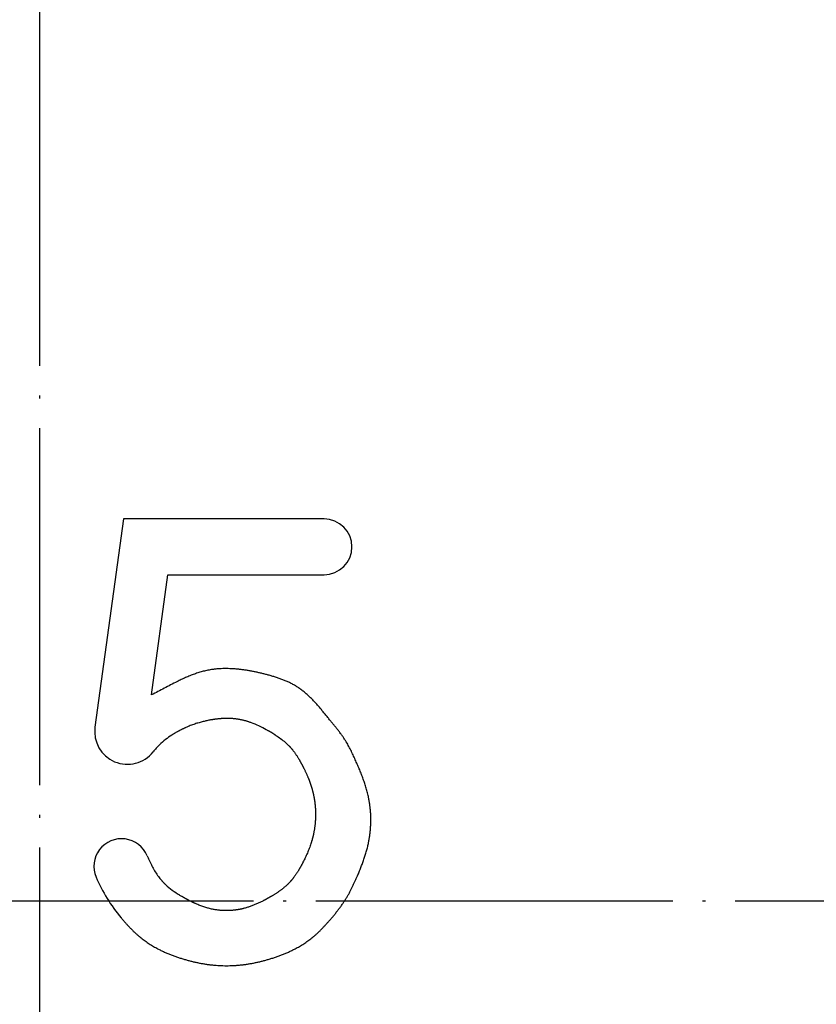
# Model space of a CAD drawing. Units: inches. Extents: x -312 to 175, y -177 to 651.
# Drawn here: x -1 to 26, y -3 to 30 of the extents above; entities that cross this region are included whole.
import ezdxf

# ---------------------------------------------------------------- set-up
doc = ezdxf.new("R2010")
doc.units = ezdxf.units.IN
doc.linetypes.add('DOT_CENTER', pattern=[14, 12, -1, 0, -1])
doc.layers.add('1', color=7, linetype='Continuous')
doc.layers.add('2', color=7, linetype='Continuous')

msp = doc.modelspace()

# ---------------------------------------------------------------- linework, layer by layer
at = {"color": 3, "linetype": 'Continuous'}
for p, q in [((2.8222, 12.8467), (1.8679, 5.8484)), ((9.5715, 12.8467), (2.8222, 12.8467)), ((3.7709, 6.9297), (4.3221, 10.9719)), ((4.3221, 10.9719), (9.5715, 10.9719))]:
    msp.add_line(p, q, dxfattribs=at)
for centre, radius, start, end in [((9.5715, 11.9093), 0.9374, 270, 90), ((2.9598, 5.6995), 1.102, 172.23483, 321.884), ((2.7636, 1.1615), 0.932, 22.61854, 202.67599)]:
    msp.add_arc(centre, radius, start, end, dxfattribs=at)
for points, knots in [([(2.7487, -0.5661), (2.7609, -0.5805), (2.7853, -0.6092), (2.8316, -0.6629), (2.8878, -0.727), (2.9546, -0.801), (3.0225, -0.874), (3.0917, -0.9456), (3.1624, -1.0157), (3.2346, -1.0841), (3.3085, -1.1505), (3.3806, -1.2116), (3.4505, -1.2675), (3.5179, -1.3186), (3.5866, -1.3679), (3.6565, -1.4156), (3.7276, -1.4616), (3.7997, -1.5059), (3.8729, -1.5486), (3.9591, -1.5963), (4.059, -1.6481), (4.1729, -1.7028), (4.2885, -1.754), (4.4054, -1.802), (4.5236, -1.847), (4.643, -1.8889), (4.7633, -1.9281), (4.8822, -1.9641), (4.9997, -1.997), (5.1156, -2.0271), (5.2321, -2.0547), (5.3491, -2.0798), (5.4667, -2.1022), (5.5846, -2.1218), (5.7031, -2.1386), (5.8211, -2.1522), (5.9388, -2.1628), (6.0559, -2.1702), (6.1732, -2.1747), (6.2906, -2.1762), (6.408, -2.1747), (6.5253, -2.1702), (6.6425, -2.1628), (6.7601, -2.1522), (6.8782, -2.1386), (6.9966, -2.1218), (7.1146, -2.1022), (7.2321, -2.0798), (7.3492, -2.0547), (7.4657, -2.0271), (7.5816, -1.997), (7.699, -1.9641), (7.818, -1.9281), (7.9382, -1.8889), (8.0576, -1.8469), (8.1758, -1.802), (8.2928, -1.754), (8.4083, -1.7027), (8.5223, -1.6481), (8.6221, -1.5963), (8.7084, -1.5486), (8.7815, -1.5059), (8.8537, -1.4616), (8.9248, -1.4156), (8.9947, -1.3679), (9.0634, -1.3186), (9.1308, -1.2675), (9.2007, -1.2116), (9.2727, -1.1505), (9.3466, -1.084), (9.4188, -1.0157), (9.4894, -0.9455), (9.5586, -0.8739), (9.6265, -0.8009), (9.6933, -0.7269), (9.7631, -0.6476), (9.8358, -0.563), (9.9111, -0.4727), (9.9849, -0.3813), (10.0569, -0.2885), (10.1268, -0.1944), (10.1944, -0.0987), (10.2596, -0.0014), (10.3198, 0.0942), (10.3751, 0.1879), (10.4261, 0.2794), (10.475, 0.372), (10.5221, 0.4656), (10.5676, 0.5602), (10.6118, 0.6556), (10.6547, 0.7515), (10.7023, 0.8612), (10.7546, 0.9847), (10.8104, 1.1224), (10.8637, 1.2612), (10.9138, 1.401), (10.9602, 1.542), (11.0025, 1.6843), (11.04, 1.8278), (11.0707, 1.9653), (11.0949, 2.0963), (11.1136, 2.2207), (11.1282, 2.3457), (11.1386, 2.4712), (11.1449, 2.597), (11.1471, 2.7231), (11.1451, 2.8492), (11.1389, 2.975), (11.1286, 3.1004), (11.1141, 3.2251), (11.0952, 3.3493), (11.0698, 3.4852), (11.036, 3.6324), (10.9928, 3.7902), (10.9439, 3.9465), (10.89, 4.1013), (10.832, 4.2548), (10.7706, 4.4073), (10.7066, 4.5587), (10.6508, 4.6864), (10.6044, 4.7911), (10.5675, 4.8727), (10.5298, 4.954), (10.4912, 5.0345), (10.4513, 5.1143), (10.41, 5.1931), (10.3669, 5.271), (10.3172, 5.3556), (10.2596, 5.4463), (10.194, 5.5427), (10.1256, 5.6372), (10.0549, 5.7305), (9.9823, 5.823), (9.9083, 5.9148), (9.8337, 6.0062), (9.7554, 6.1017), (9.6739, 6.2019), (9.5887, 6.3063), (9.5028, 6.4102), (9.416, 6.5128), (9.3279, 6.6137), (9.2379, 6.7123), (9.1451, 6.8084), (9.0497, 6.901), (8.9514, 6.9893), (8.8499, 7.0728), (8.7444, 7.1511), (8.6364, 7.2224), (8.5258, 7.2862), (8.4136, 7.3433), (8.2989, 7.3951), (8.1817, 7.4425), (8.0624, 7.486), (7.9414, 7.526), (7.8195, 7.563), (7.6992, 7.5969), (7.581, 7.6283), (7.4647, 7.6573), (7.348, 7.6844), (7.231, 7.7093), (7.1136, 7.732), (6.9959, 7.7522), (6.8778, 7.77), (6.76, 7.7851), (6.6423, 7.7974), (6.525, 7.8067), (6.4075, 7.8128), (6.2899, 7.8155), (6.1725, 7.8143), (6.0552, 7.8091), (5.9383, 7.7996), (5.8084, 7.7839), (5.666, 7.7595), (5.5119, 7.7245), (5.3598, 7.6817), (5.2094, 7.6316), (5.061, 7.5746), (4.9144, 7.5118), (4.7698, 7.4446), (4.5306, 7.3271), (4.2008, 7.1517), (3.9162, 7.0047), (3.7739, 6.9313)], [0, 0, 0, 0, 0.0564972, 0.1129944, 0.2126702, 0.3123467, 0.4120343, 0.5117214, 0.6111386, 0.7105568, 0.8099542, 0.9093477, 0.9939147, 1.0784825, 1.1630594, 1.2476363, 1.3323152, 1.4169938, 1.501672, 1.5863517, 1.7127013, 1.8390566, 1.9654326, 2.091807, 2.218312, 2.3448171, 2.4713217, 2.5978274, 2.7175558, 2.8372825, 2.9570021, 3.0767221, 3.1963146, 3.3159072, 3.4354972, 3.5550863, 3.6724588, 3.7898319, 3.9072108, 4.0245895, 4.1419687, 4.2593481, 4.3767216, 4.4940945, 4.6136845, 4.7332754, 4.8528689, 4.9724622, 5.0921814, 5.2119002, 5.3316261, 5.4513536, 5.5778565, 5.7043584, 5.8308606, 5.9573627, 6.0837395, 6.2101177, 6.3364756, 6.4628278, 6.5475124, 6.6321955, 6.7168789, 6.8015627, 6.8861355, 6.9707084, 7.0552724, 7.1398356, 7.2392153, 7.338599, 7.4380011, 7.5374022, 7.6370951, 7.7367878, 7.8364801, 7.9361739, 8.0537011, 8.1712271, 8.288756, 8.4062848, 8.5234011, 8.6405187, 8.757609, 8.8746941, 8.9793972, 9.0841027, 9.188825, 9.2935468, 9.3986157, 9.5036844, 9.6087555, 9.7138283, 9.8624416, 10.0110538, 10.1596757, 10.3082972, 10.4566644, 10.6050341, 10.753361, 10.9016786, 11.0274421, 11.1532073, 11.2789925, 11.4047776, 11.5308571, 11.6569365, 11.7830186, 11.9091009, 12.0347116, 12.1603224, 12.2859037, 12.4114832, 12.5750629, 12.7386607, 12.9023459, 13.0660262, 13.2303884, 13.3947519, 13.5590824, 13.7234135, 13.8129711, 13.9025276, 13.9920922, 14.0816568, 14.1706469, 14.259638, 14.3485961, 14.4375506, 14.554129, 14.6707201, 14.7873845, 14.9040454, 15.0219901, 15.1399361, 15.25785, 15.3757627, 15.5105371, 15.6453127, 15.7800969, 15.914881, 16.0484088, 16.1819369, 16.315521, 16.4491028, 16.5805183, 16.7119412, 16.8431989, 16.9744295, 17.1001637, 17.2259194, 17.3518217, 17.4777192, 17.6051737, 17.7326282, 17.8600382, 17.9874506, 18.1072769, 18.2271003, 18.3469113, 18.466723, 18.5861196, 18.705516, 18.8249231, 18.944331, 19.0620088, 19.1796856, 19.2973655, 19.4150457, 19.5323644, 19.6496833, 19.7669876, 19.8842908, 20.0421979, 20.2001327, 20.3581295, 20.5161108, 20.6755234, 20.8349481, 20.9944011, 21.1538506, 21.6343454, 22.1148402, 22.1148402, 22.1148402, 22.1148402]), ([(5.9954, 6.1205), (5.9855, 6.1194), (5.9658, 6.1172), (5.9425, 6.1144), (5.9255, 6.1123), (5.9147, 6.1108), (5.9039, 6.1094), (5.8929, 6.1079), (5.8816, 6.1063), (5.8702, 6.1047), (5.8588, 6.103), (5.847, 6.1013), (5.8348, 6.0994), (5.8222, 6.0974), (5.8097, 6.0954), (5.7981, 6.0935), (5.7875, 6.0918), (5.7779, 6.0901), (5.7682, 6.0885), (5.7408, 6.0837), (5.6958, 6.0753), (5.6332, 6.0626), (5.5709, 6.0488), (5.5058, 6.0332), (5.4381, 6.0156), (5.3678, 5.9957), (5.2978, 5.9745), (5.2257, 5.951), (5.1514, 5.9249), (5.0751, 5.8962), (4.9995, 5.8658), (4.9401, 5.8403), (4.8966, 5.8208), (4.8687, 5.8079), (4.8408, 5.7948), (4.8114, 5.7807), (4.7805, 5.7655), (4.7482, 5.7492), (4.716, 5.7325), (4.684, 5.7155), (4.6523, 5.6983), (4.6209, 5.6808), (4.5897, 5.6629), (4.5601, 5.6456), (4.5322, 5.6288), (4.5059, 5.6127), (4.4798, 5.5963), (4.3883, 5.5377), (4.2348, 5.4306), (4.1039, 5.3122), (4.0385, 5.253)], [0, 0, 0, 0, 0.0297516, 0.0595031, 0.0704019, 0.0813008, 0.0921996, 0.1030984, 0.114651, 0.1262036, 0.1377563, 0.1493089, 0.1620121, 0.1747153, 0.1874184, 0.2001216, 0.2099029, 0.2196843, 0.2294658, 0.2392473, 0.3030737, 0.3669018, 0.4307364, 0.4945708, 0.5676457, 0.640721, 0.7137995, 0.7868781, 0.8683868, 0.9498968, 1.0313982, 1.1128966, 1.1436793, 1.1744616, 1.2052424, 1.2360234, 1.2722767, 1.3085299, 1.3447844, 1.3810388, 1.4170164, 1.4529939, 1.4889701, 1.5249463, 1.5557772, 1.5866076, 1.6174398, 1.6482736, 1.9128025, 2.1773314, 2.1773314, 2.1773314, 2.1773314]), ([(7.1276, 5.9927), (7.1142, 5.9976), (7.0873, 6.0074), (7.0487, 6.0206), (7.0121, 6.0325), (6.9775, 6.0432), (6.9428, 6.0534), (6.9074, 6.0632), (6.8716, 6.0725), (6.8351, 6.0813), (6.7985, 6.0895), (6.7616, 6.0971), (6.7242, 6.104), (6.6865, 6.1103), (6.6487, 6.1159), (6.6118, 6.1207), (6.5757, 6.1248), (6.5404, 6.1283), (6.5052, 6.1312), (6.4665, 6.1338), (6.4246, 6.136), (6.3793, 6.1375), (6.334, 6.1382), (6.2892, 6.1382), (6.2451, 6.1374), (6.2015, 6.136), (6.158, 6.1339), (6.1163, 6.1313), (6.0763, 6.1283), (6.0509, 6.126), (6.0382, 6.1248)], [0, 0, 0, 0, 0.0429524, 0.0859048, 0.1221355, 0.1583665, 0.1945997, 0.2308328, 0.2683242, 0.3058157, 0.343306, 0.3807962, 0.4190019, 0.4572078, 0.4954145, 0.533621, 0.569025, 0.6044289, 0.6398324, 0.6752362, 0.7205459, 0.765856, 0.8111683, 0.8564804, 0.9000638, 0.9436474, 0.9872276, 1.0308074, 1.0691027, 1.1073981, 1.1073981, 1.1073981, 1.1073981]), ([(7.6308, 5.7589), (7.5491, 5.8024), (7.3856, 5.8895), (7.2136, 5.9583), (7.1276, 5.9927)], [0, 0, 0, 0, 0.2776327, 0.5552654, 0.5552654, 0.5552654, 0.5552654]), ([(7.9205, 5.5895), (7.8971, 5.6042), (7.8502, 5.6335), (7.7995, 5.6635), (7.7692, 5.6811), (7.7596, 5.6867), (7.7499, 5.6922), (7.7407, 5.6975), (7.7318, 5.7026), (7.7233, 5.7074), (7.7149, 5.7122), (7.6979, 5.7218), (7.6724, 5.7361), (7.6497, 5.7486), (7.6383, 5.7548)], [0, 0, 0, 0, 0.08287289, 0.16574578, 0.17687193, 0.18799806, 0.19912415, 0.21025026, 0.21998872, 0.22972718, 0.23946565, 0.24920412, 0.28816149, 0.32711885, 0.32711885, 0.32711885, 0.32711885]), ([(8.3092, 5.2983), (8.3243, 5.2843), (8.3546, 5.2562), (8.3869, 5.2238), (8.4072, 5.2026), (8.4162, 5.1932), (8.4251, 5.1837), (8.4333, 5.1747), (8.4409, 5.1664), (8.4479, 5.1587), (8.4548, 5.1509), (8.4618, 5.1428), (8.4691, 5.1344), (8.4766, 5.1257), (8.484, 5.117), (8.4914, 5.1081), (8.4989, 5.0991), (8.5064, 5.0899), (8.5138, 5.0806), (8.5281, 5.0627), (8.5489, 5.0358), (8.5757, 4.9997), (8.6019, 4.963), (8.6275, 4.9256), (8.6526, 4.8875), (8.6773, 4.8487), (8.7015, 4.8096), (8.7209, 4.7771), (8.736, 4.7513), (8.7469, 4.7325), (8.7578, 4.7136), (8.7686, 4.6944), (8.7795, 4.6749), (8.7904, 4.6552), (8.8012, 4.6354), (8.8105, 4.6182), (8.8184, 4.6036), (8.8247, 4.5917), (8.8311, 4.5798), (8.8366, 4.5693), (8.8414, 4.5603), (8.8453, 4.5528), (8.8492, 4.5453), (8.8537, 4.5368), (8.8586, 4.5272), (8.8642, 4.5165), (8.8697, 4.5058), (8.8748, 4.4957), (8.8797, 4.4862), (8.8842, 4.4773), (8.8887, 4.4683), (8.8983, 4.4491), (8.9129, 4.4196), (8.9323, 4.3797), (8.9513, 4.3396), (8.9699, 4.2993), (8.9881, 4.2589), (9.0059, 4.2184), (9.0233, 4.1776), (9.0376, 4.1429), (9.0491, 4.1144), (9.058, 4.0921), (9.0667, 4.0698), (9.0753, 4.0472), (9.0839, 4.0245), (9.0923, 4.0015), (9.1006, 3.9785), (9.1089, 3.9551), (9.1171, 3.9312), (9.1253, 3.9069), (9.1333, 3.8825), (9.1408, 3.8589), (9.1479, 3.836), (9.1546, 3.814), (9.1612, 3.7919), (9.1678, 3.7688), (9.1745, 3.7449), (9.1813, 3.72), (9.1878, 3.695), (9.194, 3.6709), (9.1997, 3.6475), (9.205, 3.625), (9.2102, 3.6025), (9.2153, 3.5792), (9.2204, 3.5552), (9.2254, 3.5305), (9.2303, 3.5057), (9.2348, 3.4814), (9.2391, 3.4576), (9.243, 3.4342), (9.2468, 3.4109), (9.2505, 3.3875), (9.2539, 3.3641), (9.2572, 3.3407), (9.2603, 3.3173), (9.2633, 3.2934), (9.2661, 3.2688), (9.2689, 3.2437), (9.2714, 3.2186), (9.2737, 3.194), (9.2757, 3.1699), (9.2775, 3.1462), (9.2792, 3.1226), (9.2807, 3.0985), (9.282, 3.0739), (9.2832, 3.0487), (9.2842, 3.0236), (9.285, 2.9989), (9.2856, 2.9747), (9.286, 2.951), (9.2862, 2.9272), (9.2862, 2.903), (9.2861, 2.8784), (9.2857, 2.8533), (9.2852, 2.8282), (9.2844, 2.8033), (9.2835, 2.7784), (9.2824, 2.7537), (9.2811, 2.7289), (9.2796, 2.7044), (9.278, 2.6802), (9.2762, 2.6562), (9.2742, 2.6322), (9.2715, 2.6029), (9.268, 2.5685), (9.2635, 2.5288), (9.2585, 2.4893), (9.2527, 2.4475), (9.246, 2.4036), (9.2382, 2.3575), (9.2297, 2.3116), (9.2229, 2.2774), (9.2182, 2.2548), (9.2158, 2.2438), (9.2134, 2.2327), (9.211, 2.222), (9.2087, 2.2116), (9.2064, 2.2014), (9.204, 2.1913), (9.2015, 2.1807), (9.1989, 2.1698), (9.1962, 2.1585), (9.1934, 2.1472), (9.1906, 2.1365), (9.188, 2.1262), (9.1855, 2.1165), (9.1829, 2.1068), (9.1795, 2.0939), (9.1752, 2.0779), (9.1699, 2.0588), (9.1644, 2.0398), (9.1585, 2.0196), (9.1522, 1.9983), (9.1453, 1.9759), (9.1383, 1.9536), (9.1248, 1.9116), (9.1039, 1.8503), (9.0745, 1.7702), (9.0433, 1.6907), (9.0104, 1.6119), (8.9758, 1.5337), (8.9398, 1.4561), (8.9025, 1.3792), (8.8753, 1.3254), (8.8591, 1.2941), (8.8545, 1.2852), (8.8498, 1.2763), (8.8454, 1.2678), (8.8412, 1.2598), (8.8372, 1.2522), (8.8332, 1.2446), (8.8288, 1.2364), (8.8241, 1.2275), (8.819, 1.2179), (8.8139, 1.2084), (8.8092, 1.1997), (8.805, 1.192), (8.8013, 1.1852), (8.7976, 1.1783), (8.7922, 1.1685), (8.7851, 1.1557), (8.7763, 1.1399), (8.7675, 1.1241), (8.7584, 1.1079), (8.7489, 1.0914), (8.7392, 1.0745), (8.7293, 1.0576), (8.7162, 1.0353), (8.6995, 1.0077), (8.6793, 0.9749), (8.6586, 0.9423), (8.6376, 0.9101), (8.6162, 0.8782), (8.5943, 0.8468), (8.572, 0.8158), (8.5532, 0.7904), (8.538, 0.7706), (8.5267, 0.756), (8.5153, 0.7416), (8.5033, 0.7267), (8.4905, 0.7112), (8.477, 0.6951), (8.4633, 0.6793), (8.4521, 0.6665), (8.4435, 0.6569), (8.4375, 0.6503), (8.4315, 0.6437), (8.425, 0.6367), (8.418, 0.6292), (8.4106, 0.6213), (8.4031, 0.6134), (8.3957, 0.6057), (8.3883, 0.5982), (8.3811, 0.5909), (8.3738, 0.5836), (8.3667, 0.5766), (8.3598, 0.5698), (8.3531, 0.5633), (8.3464, 0.5568), (8.3326, 0.5436), (8.3116, 0.524), (8.2829, 0.4982), (8.2538, 0.4729), (8.2242, 0.4481), (8.1941, 0.4236), (8.1634, 0.3996), (8.1325, 0.376), (8.1001, 0.352), (8.0661, 0.3276), (8.0307, 0.303), (7.995, 0.2788), (7.9589, 0.255), (7.9224, 0.2316), (7.8856, 0.2086), (7.8486, 0.186), (7.8205, 0.1692), (7.8016, 0.1581), (7.792, 0.1524), (7.7823, 0.1467), (7.7729, 0.1413), (7.7638, 0.136), (7.755, 0.131), (7.7462, 0.1259), (7.7381, 0.1213), (7.7306, 0.1171), (7.7239, 0.1133), (7.7172, 0.1094), (7.7087, 0.1047), (7.6986, 0.099), (7.6868, 0.0924), (7.675, 0.0859), (7.6608, 0.078), (7.6441, 0.0689), (7.6249, 0.0585), (7.6057, 0.0482), (7.5868, 0.0381), (7.568, 0.0282), (7.5495, 0.0185), (7.5309, 0.0089), (7.5012, -0.0063), (7.4603, -0.0268), (7.4078, -0.0521), (7.3551, -0.0767), (7.302, -0.1004), (7.2486, -0.1232), (7.1948, -0.145), (7.1407, -0.1659), (7.0862, -0.1857), (7.0313, -0.2044), (6.9761, -0.2219), (6.9204, -0.2381), (6.8772, -0.2496), (6.8467, -0.2573), (6.8289, -0.2616), (6.8111, -0.2658), (6.7941, -0.2696), (6.7781, -0.2731), (6.7629, -0.2763), (6.7476, -0.2794), (6.7322, -0.2824), (6.7165, -0.2854), (6.7006, -0.2883), (6.6846, -0.291), (6.6682, -0.2938), (6.6512, -0.2965), (6.6338, -0.2991), (6.6163, -0.3016), (6.5934, -0.3047), (6.5651, -0.3083), (6.5314, -0.312), (6.4976, -0.3152), (6.4639, -0.3179), (6.4303, -0.3201), (6.3967, -0.3218), (6.3631, -0.3231), (6.3301, -0.3239), (6.2978, -0.3242), (6.266, -0.3241), (6.2342, -0.3235), (6.2011, -0.3225), (6.1668, -0.321), (6.1311, -0.3188), (6.0954, -0.3162), (6.0663, -0.3135), (6.0436, -0.3112), (6.0329, -0.31), (6.0275, -0.3094)], [0, 0, 0, 0, 0.0619773, 0.1239545, 0.1369878, 0.1500211, 0.1630542, 0.1760874, 0.1864831, 0.1968787, 0.2072744, 0.2176701, 0.2291155, 0.2405609, 0.2520063, 0.2634517, 0.2753209, 0.2871902, 0.2990596, 0.3109291, 0.3559572, 0.4009872, 0.446024, 0.4910604, 0.5370182, 0.5829762, 0.6289311, 0.6748856, 0.6966691, 0.7184526, 0.7402355, 0.7620185, 0.7845756, 0.8071327, 0.8296899, 0.8522471, 0.8657812, 0.8793153, 0.8928492, 0.9063832, 0.9148323, 0.9232814, 0.9317305, 0.9401796, 0.9521971, 0.9642145, 0.976232, 0.9882495, 0.9982631, 1.0082768, 1.0182905, 1.0283042, 1.0726764, 1.1170487, 1.1614222, 1.2057957, 1.2500973, 1.294399, 1.3386995, 1.3829997, 1.4069807, 1.4309617, 1.4549425, 1.4789233, 1.5033864, 1.5278495, 1.5523127, 1.576776, 1.6024364, 1.6280969, 1.6537573, 1.6794176, 1.7024635, 1.7255093, 1.7485552, 1.7716012, 1.7974101, 1.8232192, 1.8490281, 1.874837, 1.897964, 1.921091, 1.944218, 1.967345, 1.9925863, 2.0178277, 2.0430692, 2.0683106, 2.0919829, 2.1156552, 2.1393275, 2.1629997, 2.1866128, 2.2102258, 2.2338389, 2.2574521, 2.2827011, 2.3079502, 2.3331993, 2.3584484, 2.3821287, 2.405809, 2.4294892, 2.4531695, 2.4783241, 2.5034787, 2.5286334, 2.553788, 2.5775488, 2.6013095, 2.6250703, 2.648831, 2.6739005, 2.6989701, 2.7240397, 2.7491092, 2.7738864, 2.7986635, 2.8234405, 2.8482175, 2.8722884, 2.8963592, 2.9204303, 2.9445014, 2.9844059, 3.0243105, 3.0642173, 3.1041241, 3.1508281, 3.1975325, 3.2442339, 3.2909344, 3.3021981, 3.3134617, 3.3247252, 3.3359887, 3.3464107, 3.3568327, 3.3672547, 3.3776768, 3.389304, 3.4009312, 3.4125584, 3.4241856, 3.4342452, 3.4443048, 3.4543645, 3.4644241, 3.4842384, 3.5040527, 3.5238671, 3.5436815, 3.5671051, 3.5905286, 3.6139527, 3.6373771, 3.7227423, 3.808112, 3.8934991, 3.9788849, 4.0643884, 4.1498927, 4.2353859, 4.3208773, 4.3309254, 4.3409735, 4.3510214, 4.3610694, 4.3696345, 4.3781997, 4.3867649, 4.3953301, 4.4061678, 4.4170056, 4.4278433, 4.438681, 4.446463, 4.4542451, 4.4620272, 4.4698093, 4.487882, 4.5059547, 4.5240274, 4.5421001, 4.5616317, 4.5811633, 4.6006953, 4.6202273, 4.6588199, 4.6974127, 4.7360071, 4.7746014, 4.8128346, 4.8510679, 4.8892983, 4.9275279, 4.9458987, 4.9642694, 4.9826401, 5.0010109, 5.0219583, 5.0429057, 5.0638527, 5.0847994, 5.0937273, 5.1026551, 5.1115829, 5.1205107, 5.13138, 5.1422493, 5.1531187, 5.163988, 5.1742889, 5.1845899, 5.1948907, 5.2051915, 5.2145363, 5.223881, 5.2332259, 5.2425708, 5.2811003, 5.3196309, 5.3581656, 5.3967001, 5.4356376, 5.4745753, 5.5135115, 5.5524478, 5.5955867, 5.6387257, 5.6818656, 5.7250055, 5.768427, 5.8118486, 5.855269, 5.898689, 5.9098868, 5.9210846, 5.9322822, 5.9434798, 5.9536296, 5.9637794, 5.9739292, 5.984079, 5.9918325, 5.9995859, 6.0073394, 6.0150929, 6.0286059, 6.0421189, 6.055632, 6.0691451, 6.0909313, 6.1127175, 6.1345036, 6.1562897, 6.1772031, 6.1981166, 6.2190306, 6.2399447, 6.2981459, 6.3563477, 6.4145511, 6.4727543, 6.5307663, 6.5887783, 6.6467931, 6.7048077, 6.7627539, 6.8207008, 6.8786387, 6.9365739, 6.9548633, 6.9731526, 6.9914411, 7.0097298, 7.0252646, 7.0407993, 7.0563342, 7.0718692, 7.088059, 7.1042488, 7.1204386, 7.1366284, 7.1542742, 7.1719201, 7.1895663, 7.2072126, 7.2411449, 7.2750775, 7.3090116, 7.3429455, 7.376552, 7.4101585, 7.4437641, 7.4773697, 7.5091389, 7.5409081, 7.5726783, 7.6044486, 7.6401898, 7.6759313, 7.7116702, 7.7474085, 7.7636956, 7.7799828, 7.7799828, 7.7799828, 7.7799828]), ([(7.9526, 5.569), (8.0061, 5.5332), (8.1133, 5.4616), (8.2219, 5.3751), (8.2852, 5.32), (8.2997, 5.3069), (8.307, 5.3003)], [0, 0, 0, 0, 0.19331038, 0.38662077, 0.41589518, 0.4451696, 0.4451696, 0.4451696, 0.4451696]), ([(4.0385, 5.253), (4.0197, 5.2345), (3.9821, 5.1976), (3.9281, 5.1399), (3.876, 5.0807), (3.8432, 5.0398), (3.8268, 5.0193)], [0, 0, 0, 0, 0.07906781, 0.15813562, 0.23684832, 0.31556101, 0.31556101, 0.31556101, 0.31556101]), ([(3.6239, 1.52), (3.6376, 1.4877), (3.6649, 1.4231), (3.7083, 1.3277), (3.7536, 1.2335), (3.786, 1.172), (3.8022, 1.1413)], [0, 0, 0, 0, 0.10514036, 0.21028072, 0.31448739, 0.41869406, 0.41869406, 0.41869406, 0.41869406]), ([(3.8022, 1.1413), (3.8327, 1.0867), (3.8939, 0.9775), (3.9794, 0.8517), (4.0498, 0.7592), (4.0843, 0.7182), (4.1015, 0.6978)], [0, 0, 0, 0, 0.18767953, 0.37535906, 0.45572239, 0.53608571, 0.53608571, 0.53608571, 0.53608571]), ([(4.1015, 0.6978), (4.1042, 0.6947), (4.1095, 0.6885), (4.1194, 0.6773), (4.1312, 0.6641), (4.145, 0.649), (4.1589, 0.6341), (4.1743, 0.618), (4.191, 0.6009), (4.2092, 0.5827), (4.2277, 0.5647), (4.3099, 0.4866), (4.4653, 0.3581), (4.6271, 0.2538), (4.708, 0.2017)], [0, 0, 0, 0, 0.0122041, 0.0244082, 0.04484027, 0.06527251, 0.08570569, 0.10613887, 0.13189358, 0.15764844, 0.18340326, 0.20915796, 0.49776682, 0.78637567, 0.78637567, 0.78637567, 0.78637567]), ([(4.8516, 0.1166), (4.8501, 0.1175), (4.8471, 0.1192), (4.8416, 0.1223), (4.8352, 0.126), (4.8279, 0.1302), (4.8206, 0.1344), (4.8132, 0.1387), (4.8059, 0.1429), (4.7986, 0.1472), (4.7913, 0.1515), (4.7737, 0.1619), (4.7458, 0.1785), (4.7206, 0.1939), (4.708, 0.2017)], [0, 0, 0, 0, 0.00519602, 0.01039204, 0.01885018, 0.02730833, 0.03576648, 0.04422463, 0.05269416, 0.06116369, 0.06963322, 0.07810276, 0.12248789, 0.16687303, 0.16687303, 0.16687303, 0.16687303]), ([(6.0275, -0.3094), (5.9881, -0.3044), (5.9094, -0.2944), (5.8088, -0.2749), (5.7252, -0.2554), (5.6583, -0.2376), (5.5919, -0.218), (5.5259, -0.1966), (5.4602, -0.1735), (5.3948, -0.1487), (5.3301, -0.1225), (5.2773, -0.0998), (5.2361, -0.0814), (5.2062, -0.0677), (5.1765, -0.0538), (5.1461, -0.0393), (5.1151, -0.0241), (5.0834, -0.0083), (5.0518, 0.0078), (5.0256, 0.0214), (5.0046, 0.0325), (4.9888, 0.0409), (4.973, 0.0493), (4.9578, 0.0575), (4.9432, 0.0654), (4.9293, 0.0731), (4.9153, 0.0808), (4.8977, 0.0906), (4.8764, 0.1025), (4.8598, 0.1119), (4.8516, 0.1166)], [0, 0, 0, 0, 0.118987, 0.237974, 0.3071872, 0.3764022, 0.4456357, 0.5148686, 0.5847131, 0.6545583, 0.724394, 0.7942283, 0.8270401, 0.8598515, 0.8926612, 0.9254711, 0.9609034, 0.9963356, 1.0317682, 1.0672007, 1.0850829, 1.1029651, 1.1208471, 1.1387291, 1.1546829, 1.1706366, 1.1865904, 1.2025442, 1.23111, 1.2596757, 1.2596757, 1.2596757, 1.2596757])]:
    msp.add_open_spline(points, degree=3, knots=knots, dxfattribs=at)
for points in [[(6.0334, 6.1244), (6.0271, 6.1237), (6.0144, 6.1225), (6.0017, 6.1212), (5.9954, 6.1205)], [(6.0334, 6.1244), (6.0342, 6.1244), (6.0358, 6.1246), (6.0374, 6.1247), (6.0382, 6.1248)], [(7.9205, 5.5895), (7.9259, 5.5861), (7.9366, 5.5794), (7.9472, 5.5725), (7.9526, 5.569)]]:
    msp.add_open_spline(points, degree=3, dxfattribs=at)
at = {"layer": '1', "color": 3, "linetype": 'Continuous'}
msp.add_arc((6.9008, 2.943), 5.4364, 203.19039, 220.20266, dxfattribs=at)
at = {"layer": '2', "color": 1, "linetype": 'DOT_CENTER'}
for p, q in [((0, 453), (0, -176.6483)), ((-117.5999, 0), (122.4001, 0))]:
    msp.add_line(p, q, dxfattribs=at)

doc.saveas('drawing.dxf')
